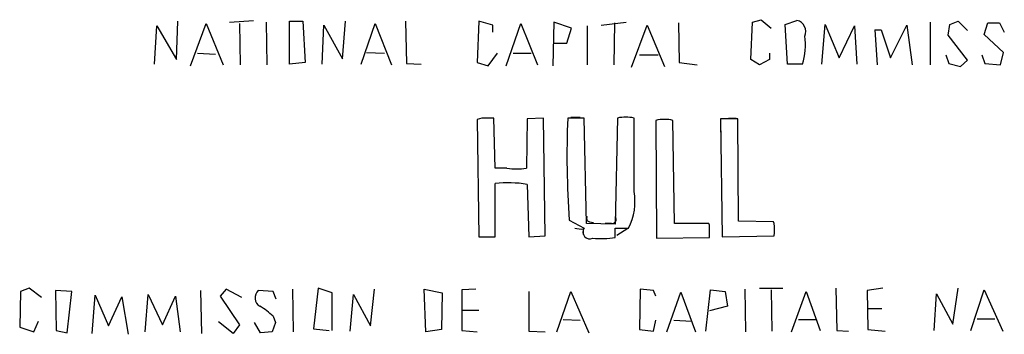
# Model space of a CAD drawing. Extents: x 7 to 1017, y 4 to 874.
# Drawn here: x 856 to 962, y 271 to 305 of the extents above; entities that cross this region are included whole.
import ezdxf

# ---------------------------------------------------------------- set-up
doc = ezdxf.new("R2010")
doc.units = 0
doc.header["$MEASUREMENT"] = 0
doc.layers.add('MAIN', color=5, linetype='CONTINUOUS')

msp = doc.modelspace()

# ---------------------------------------------------------------- linework, layer by layer
at = {"layer": 'MAIN'}
for p, q in [((870.204, 300.6513), (870.458, 304.8)), ((870.458, 304.8), (872.5747, 301.1593)), ((872.5747, 301.1593), (872.744, 305.308)), ((874.0987, 300.482), (875.792, 305.054)), ((875.792, 305.054), (877.6547, 300.5666)), ((878.332, 305.2233), (880.9567, 305.3926)), ((879.4327, 305.054), (879.5173, 300.5666)), ((882.3113, 305.2233), (882.396, 300.5666)), ((884.8513, 300.6513), (884.8513, 305.308)), ((884.8513, 305.308), (886.2907, 305.308)), ((886.2907, 305.308), (886.5447, 300.8206)), ((888.4073, 300.6513), (888.5767, 304.8846)), ((888.5767, 304.8846), (890.6087, 301.244)), ((890.6087, 301.244), (890.9473, 305.308)), ((892.6407, 300.6513), (894.1647, 305.054)), ((894.1647, 305.054), (895.9427, 300.5666)), ((897.4667, 305.308), (897.5513, 300.736)), ((905.4253, 305.308), (905.256, 300.8206)), ((906.9493, 304.8846), (905.4253, 305.308)), ((906.9493, 304.1226), (906.9493, 304.8846)), ((908.3887, 300.482), (909.9973, 305.054)), ((909.9973, 305.054), (911.7753, 300.5666)), ((913.5533, 305.2233), (913.4687, 300.482)), ((915.5007, 304.546), (913.5533, 305.2233)), ((917.194, 304.8), (917.194, 300.5666)), ((918.718, 304.8846), (921.4273, 305.2233)), ((920.1573, 305.1386), (920.0727, 300.5666)), ((922.02, 300.3126), (923.7133, 304.8846)), ((923.7133, 304.8846), (925.576, 300.3973)), ((927.1, 305.1386), (927.1847, 300.8206)), ((934.974, 301.1593), (935.1433, 305.2233)), ((935.1433, 305.2233), (936.0747, 305.4773)), ((936.0747, 305.4773), (937.1753, 304.546)), ((938.6993, 304.9693), (939.9693, 305.3926)), ((938.9533, 300.6513), (938.6993, 304.9693)), ((942.6787, 300.6513), (943.0173, 304.9693)), ((943.0173, 304.9693), (944.5413, 301.3286)), ((944.5413, 301.3286), (946.2347, 304.8)), ((946.2347, 304.8), (946.4887, 300.6513)), ((950.1293, 301.3286), (951.9073, 304.8846)), ((951.9073, 304.8846), (952.5, 300.5666)), ((954.4473, 305.2233), (954.4473, 300.5666)), ((956.3947, 303.784), (956.564, 304.9693)), ((956.564, 304.9693), (957.4953, 305.308)), ((957.4953, 305.308), (958.5113, 304.292)), ((960.2893, 303.8686), (960.7127, 305.1386)), ((960.7127, 305.1386), (961.9827, 305.1386)), ((961.9827, 305.1386), (962.4907, 304.1226)), ((914.9927, 302.9373), (915.5007, 304.546)), ((948.436, 304.3766), (949.1133, 304.3766)), ((948.436, 304.3766), (949.1133, 304.3766)), ((948.436, 304.3766), (948.69, 300.5666)), ((949.1133, 304.3766), (950.1293, 301.3286)), ((958.5113, 301.0746), (956.3947, 303.784)), ((962.406, 301.9213), (960.2893, 303.8686)), ((913.5533, 302.9373), (914.9927, 302.9373)), ((874.8607, 301.8366), (876.808, 301.752)), ((893.2333, 301.9213), (895.1807, 301.8366)), ((906.4413, 300.482), (907.4573, 301.8366)), ((909.1507, 301.8366), (911.098, 301.8366)), ((922.8667, 301.6673), (924.8987, 301.6673)), ((937.006, 301.8366), (937.006, 301.1593)), ((956.1407, 301.6673), (956.4793, 300.736)), ((960.0353, 301.6673), (960.374, 300.736)), ((962.0673, 300.5666), (962.406, 301.9213)), ((886.5447, 300.8206), (884.8513, 300.6513)), ((897.5513, 300.736), (899.16, 300.6513)), ((905.256, 300.8206), (906.4413, 300.482)), ((927.1847, 300.8206), (929.132, 300.5666)), ((935.9053, 300.5666), (934.974, 301.1593)), ((937.006, 301.1593), (935.9053, 300.5666)), ((940.562, 300.6513), (938.9533, 300.6513)), ((956.4793, 300.736), (957.7493, 300.3973)), ((957.7493, 300.3973), (958.5113, 301.0746)), ((960.374, 300.736), (962.0673, 300.5666)), ((905.764, 294.8093), (905.256, 294.64)), ((905.256, 294.64), (905.4253, 281.94)), ((907.2033, 289.3906), (907.034, 294.8093)), ((910.6747, 294.7246), (910.59, 289.3906)), ((912.4527, 294.8093), (910.6747, 294.7246)), ((912.622, 282.0246), (912.4527, 294.8093)), ((916.8553, 294.8093), (915.0773, 294.8093)), ((915.416, 294.894), (916.432, 294.894)), ((917.1093, 283.3793), (916.8553, 294.8093)), ((920.496, 294.8093), (920.242, 283.2946)), ((922.274, 286.8506), (922.274, 294.8093)), ((924.6447, 294.5553), (924.7293, 281.7706)), ((926.6767, 283.3793), (926.5073, 294.5553)), ((933.5347, 294.7246), (931.672, 294.7246)), ((931.672, 294.7246), (931.8413, 281.94)), ((931.672, 294.132), (931.672, 293.2853)), ((932.5187, 294.8093), (933.3653, 294.8093)), ((933.6193, 283.6333), (933.5347, 294.7246)), ((908.4733, 289.3906), (907.2033, 289.3906)), ((907.2033, 281.94), (907.2033, 287.6973)), ((910.6747, 287.6126), (910.844, 281.94)), ((915.2467, 283.718), (916.8553, 282.8713)), ((920.242, 283.2946), (917.1093, 283.3793)), ((917.448, 283.5486), (917.8713, 283.464)), ((919.8187, 283.3793), (919.1413, 283.3793)), ((930.402, 283.3793), (926.6767, 283.3793)), ((930.4867, 283.21), (930.402, 283.3793)), ((937.4293, 283.5486), (933.6193, 283.6333)), ((937.514, 283.3793), (937.4293, 283.5486)), ((916.7707, 282.7866), (916.7707, 282.194)), ((920.242, 282.8713), (921.6813, 282.8713)), ((920.4113, 282.1093), (921.5967, 282.8713)), ((905.4253, 281.94), (907.2033, 281.94)), ((910.844, 281.94), (912.622, 282.0246)), ((924.7293, 281.7706), (930.4867, 281.8553)), ((931.8413, 281.94), (937.514, 282.0246)), ((855.6413, 276.0133), (855.5567, 272.1186)), ((856.5727, 276.352), (855.6413, 276.0133)), ((857.9273, 275.336), (856.5727, 276.352)), ((861.2293, 276.0133), (859.4513, 276.098)), ((859.4513, 276.098), (859.536, 271.78)), ((860.7213, 271.526), (861.2293, 276.0133)), ((875.1993, 276.098), (875.284, 271.4413)), ((877.9933, 276.2673), (877.316, 275.5053)), ((879.6867, 275.336), (877.9933, 276.2673)), ((883.0733, 276.0133), (881.4647, 276.098)), ((883.412, 275.1666), (883.0733, 276.0133)), ((885.19, 276.2673), (885.2747, 271.6106)), ((887.984, 276.352), (887.476, 271.9493)), ((889.508, 275.844), (887.984, 276.352)), ((893.6567, 272.288), (894.08, 276.2673)), ((899.4987, 276.2673), (901.446, 275.844)), ((899.668, 271.6106), (899.4987, 276.2673)), ((905.0867, 276.2673), (903.5627, 276.1826)), ((903.5627, 276.1826), (903.5627, 271.78)), ((910.844, 276.0133), (910.844, 271.6953)), ((913.892, 271.6106), (915.416, 276.0133)), ((915.416, 276.0133), (917.3633, 271.526)), ((922.9513, 276.2673), (922.8667, 271.8646)), ((924.3907, 276.098), (922.9513, 276.2673)), ((924.6447, 275.5053), (924.3907, 276.098)), ((925.83, 271.6106), (927.354, 275.9286)), ((927.354, 275.9286), (928.9627, 271.6106)), ((930.0633, 271.6953), (930.5713, 276.1826)), ((930.5713, 276.1826), (932.18, 276.0133)), ((932.18, 276.0133), (932.434, 274.4046)), ((934.2967, 276.2673), (934.3813, 271.6106)), ((935.9053, 276.352), (938.4453, 276.352)), ((937.1753, 276.1826), (937.26, 271.6953)), ((939.3767, 271.6106), (940.9853, 276.0133)), ((940.9853, 276.0133), (942.5093, 271.78)), ((944.2027, 276.352), (944.2873, 271.78)), ((949.2827, 276.352), (947.5893, 276.098)), ((947.5893, 276.098), (947.674, 271.8646)), ((956.9027, 272.4573), (957.4953, 276.352)), ((958.85, 271.78), (960.2893, 276.1826)), ((960.2893, 276.1826), (962.3213, 271.6953)), ((863.4307, 271.4413), (863.7693, 275.59)), ((863.7693, 275.59), (865.2087, 272.288)), ((865.2087, 272.288), (866.648, 275.4206)), ((866.648, 275.4206), (867.3253, 271.3566)), ((869.188, 271.6106), (869.5267, 275.6746)), ((869.5267, 275.6746), (871.0507, 272.3726)), ((871.0507, 272.3726), (872.49, 275.5053)), ((872.49, 275.5053), (872.998, 271.6106)), ((877.316, 275.5053), (879.4327, 272.3726)), ((889.508, 271.78), (889.508, 275.844)), ((891.4553, 271.6953), (891.794, 275.6746)), ((891.794, 275.6746), (893.6567, 272.288)), ((901.446, 275.844), (901.3613, 271.8646)), ((954.8707, 271.78), (955.1247, 275.7593)), ((955.1247, 275.7593), (956.9027, 272.4573)), ((903.5627, 273.9813), (905.4253, 273.9813)), ((932.434, 274.4046), (930.4867, 273.8966)), ((947.674, 274.1506), (949.198, 274.1506)), ((857.0807, 271.6106), (857.5887, 272.796)), ((878.7553, 271.4413), (877.1467, 272.7113)), ((883.0733, 273.304), (883.3273, 272.6266)), ((914.5693, 272.9653), (916.432, 272.8806)), ((924.3907, 271.6953), (924.6447, 272.8806)), ((926.592, 272.8806), (928.5393, 272.796)), ((940.1387, 272.9653), (942.086, 272.9653)), ((959.5273, 273.05), (961.4747, 273.05)), ((855.5567, 272.1186), (857.0807, 271.6106)), ((859.536, 271.78), (860.7213, 271.526)), ((879.4327, 272.3726), (878.7553, 271.4413)), ((881.7187, 271.526), (881.0413, 272.6266)), ((883.3273, 272.6266), (882.9887, 271.6106)), ((887.476, 271.9493), (889.1693, 271.78)), ((901.3613, 271.8646), (899.668, 271.6106)), ((903.5627, 271.78), (905.256, 271.6106)), ((910.844, 271.6953), (912.622, 271.6106)), ((922.8667, 271.8646), (924.3907, 271.6953)), ((944.2873, 271.78), (945.5573, 271.6953)), ((947.674, 271.8646), (949.5367, 271.6953)), ((882.9887, 271.6106), (881.7187, 271.526))]:
    msp.add_line(p, q, dxfattribs=at)
for centre, radius, start, end in [((939.7367, 304.2179), 1.1975, 334.335873, 78.799853), ((934.6458, 302.6789), 6.254, 341.082388, 9.390329), ((906.399, -22.6904), 317.5003, 89.885408, 90.114592), ((1011.8546, 290.7405), 96.8628, 177.592536, 184.15756), ((921.385, 291.0874), 3.8266, 76.566232, 103.433768), ((925.576, 290.8318), 3.8382, 75.957602, 104.042398), ((909.5317, 295.1098), 5.8163, 259.515411, 280.48362), ((908.6564, 276.0744), 11.7134, 80.078019, 97.126169), ((916.2932, 285.7076), 6.089, 332.237647, 10.819423), ((917.5186, 283.9296), 0.3875, 146.88812, 259.502061), ((919.878, 283.845), 0.4694, 262.743283, 39.145968), ((598.864, 282.702), 338.6507, 359.885392, 0.114591), ((916.517, 285.1607), 2.3876, 253.510381, 276.099568), ((917.4841, 282.459), 0.7519, 146.747409, 293.728851), ((666.242, 282.3633), 254.0005, 359.885409, 0.114591), ((591.7867, 282.5327), 338.7007, 359.885409, 0.114574), ((918.6774, 291.5802), 9.85, 264.811838, 279.139766), ((882.172, 275.3136), 1.0562, 132.041243, 239.380442), ((878.169, 268.3819), 6.9483, 45.103788, 60.087176)]:
    msp.add_arc(centre, radius, start, end, dxfattribs=at)

doc.saveas('drawing.dxf')
